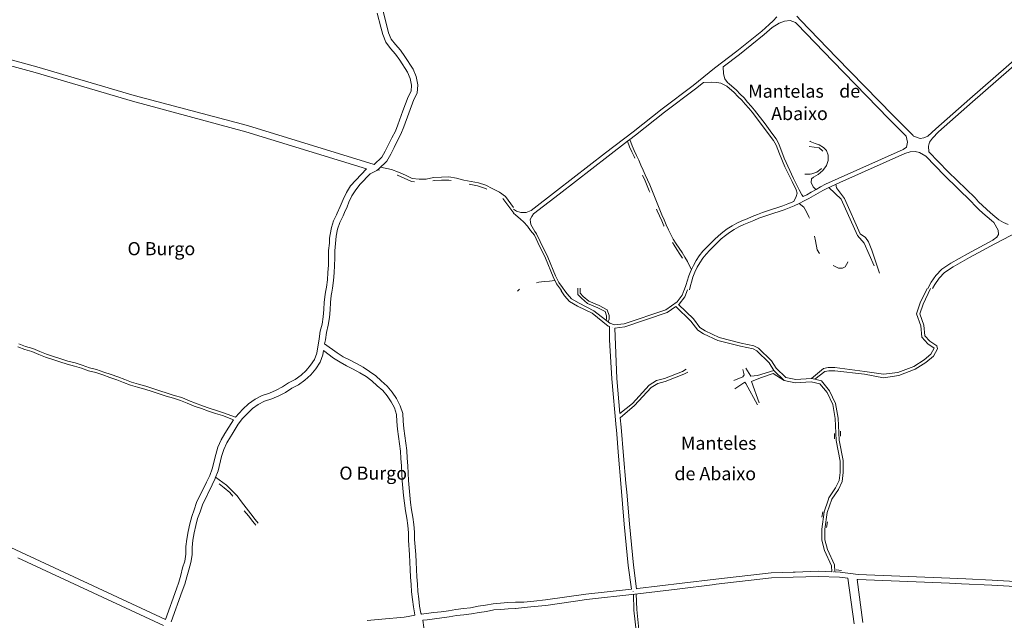
# Model space of a CAD drawing. Units: millimetres. Extents: x 535867 to 552945, y 4731069 to 4742678.
# Drawn here: x 542248 to 543186, y 4735403 to 4735975 of the extents above; entities that cross this region are included whole.
import ezdxf
from ezdxf.enums import TextEntityAlignment as Align

# ---------------------------------------------------------------- set-up
doc = ezdxf.new("R2010")
doc.units = ezdxf.units.MM
doc.linetypes.add('DGN2', pattern=[35.210408, 17.605204, -17.605204])
doc.layers.add('Todo_GRIS', color=8, linetype='Continuous')
doc.styles.get("Standard").update_dxf_attribs({"font": 'ARIAL.TTF'})

msp = doc.modelspace()

# ---------------------------------------------------------------- linework, layer by layer
at = {"layer": 'Todo_GRIS', "linetype": 'Continuous', "lineweight": 13, "flags": 128}
for points in [[(542588.33, 4735981.33), (542591.87, 4735967.87), (542593.87, 4735960.87), (542596.67, 4735953.67), (542601.13, 4735947.67), (542605.87, 4735942.13), (542609.87, 4735936.67), (542617.33, 4735925.13), (542619.87, 4735919.13), (542621.13, 4735912.87), (542620.87, 4735906.87), (542618, 4735901.67), (542613, 4735888.13), (542608.13, 4735875), (542605.87, 4735868.87), (542602.33, 4735862.67), (542599.13, 4735856.13), (542596, 4735849.87), (542593, 4735844), (542585.67, 4735837.13), (542464.87, 4735874.13), (542356.87, 4735903), (542264.13, 4735930.33), (542213.67, 4735944)], [(542545.2, 4735715.47), (542545.87, 4735719.33), (542546.87, 4735726.67), (542547.33, 4735733.87), (542547.87, 4735741), (542548, 4735748), (542548.13, 4735755), (542548.67, 4735762), (542549.33, 4735768.87), (542550.67, 4735775.67), (542552.87, 4735781.87), (542555.87, 4735788.13), (542557.13, 4735791.33), (542559.67, 4735796.87), (542561.33, 4735801.33), (542564.33, 4735807.33), (542568, 4735813.13), (542572.33, 4735818.33), (542581.87, 4735828.13), (542588, 4735831.33), (542590, 4735833.13), (542597.67, 4735840.33), (542601.33, 4735847.13), (542604.67, 4735853.33), (542607.87, 4735859.87), (542611.13, 4735866.13), (542613.87, 4735873), (542618.67, 4735886.13), (542623.33, 4735899), (542626.67, 4735905), (542627.13, 4735913.13), (542625.67, 4735920.87), (542622.87, 4735928), (542614.87, 4735940), (542610.67, 4735946), (542606, 4735951.33), (542601.87, 4735956.67), (542599.33, 4735962.67), (542597.67, 4735969.13), (542594.13, 4735982.87)], [(542969.25, 4735977.71), (542965.84, 4735973.91), (542961.94, 4735970.66), (542954.95, 4735964.25), (542931.23, 4735945.17), (542910.06, 4735928.86), (542889.51, 4735912.43), (542859.99, 4735890.03), (542832.32, 4735868.19), (542806.19, 4735848.28), (542759.32, 4735811.9), (542735.14, 4735793.26)], [(542918.31, 4735930.17), (542933.7, 4735942.02), (542957.45, 4735961.13), (542965.08, 4735967.66), (542971.66, 4735971.88), (542976.66, 4735973.68), (542982.21, 4735974.44), (542987.28, 4735972.37), (542988.7, 4735970.92), (543022.77, 4735935.73), (543076.22, 4735880.68), (543092.58, 4735864.21), (543094.01, 4735858.39), (543092.82, 4735853.79), (543089.72, 4735851.29), (543027.89, 4735823.76), (543015.9, 4735818.24), (543011.13, 4735815.72), (543006.72, 4735813.19), (543002.25, 4735810.78), (542997.86, 4735808.37), (542994.54, 4735806.62)], [(542988.42, 4735978.39), (542992.3, 4735974.4), (543026.36, 4735939.22), (543079.79, 4735884.19), (543099.21, 4735864.65), (543099.72, 4735864.11), (543106.14, 4735861.87), (543109.6, 4735862.44), (543113.38, 4735864.27), (543120.9, 4735871.25), (543153.31, 4735899.79), (543200.36, 4735940.73)], [(542539.2, 4735715.4), (542540, 4735720.33), (542541, 4735727.13), (542541.33, 4735734.13), (542542, 4735741.13), (542542, 4735748.13), (542542.13, 4735755.33), (542542.87, 4735762.33), (542543.13, 4735767), (542543.67, 4735770.33), (542544.87, 4735777.13), (542546.67, 4735783.33), (542549.67, 4735789.13), (542550.33, 4735790.67), (542553.13, 4735797.13), (542556, 4735803.87), (542559.13, 4735810.33), (542563.13, 4735816.87), (542568, 4735822.33), (542578.13, 4735833), (542578.33, 4735833.13), (542463.13, 4735868.33), (542355.13, 4735897.33), (542262.33, 4735924.67), (542211.87, 4735938.33)], [(543189.98, 4735779.93), (543185.3, 4735781.71), (543181.09, 4735784.46), (543177.02, 4735787.64), (543173.03, 4735791.03), (543169.22, 4735794.54), (543165.42, 4735797.95), (543161.7, 4735801.58), (543158.36, 4735805.36), (543132.75, 4735830.3), (543114.32, 4735849.16), (543113.82, 4735854.45), (543114.79, 4735858.41), (543117.71, 4735862.14), (543123.54, 4735868.24), (543155.94, 4735896.78), (543202.96, 4735937.69)], [(542918.31, 4735930.17), (542918.55, 4735923.56), (542919.83, 4735918.69), (542922.51, 4735915.33), (542923.88, 4735914.11), (542930.79, 4735907.89), (542934.42, 4735904.15), (542938.15, 4735900.52), (542941.5, 4735896.64), (542944.87, 4735892.67), (542948.23, 4735888.79), (542958.27, 4735875.84), (542964.61, 4735867.12), (542968.8, 4735861.54), (542971.36, 4735856.85)], [(542737.58, 4735790.09), (542761.76, 4735808.73), (542808.62, 4735845.1), (542827.15, 4735859.22), (542829.24, 4735860.81), (542834.77, 4735865.02), (542862.43, 4735886.86), (542891.96, 4735909.27), (542899.47, 4735915.28)], [(542968.72, 4735855.41), (542966.27, 4735859.91), (542962.19, 4735865.33), (542955.87, 4735874.03), (542945.9, 4735886.88), (542942.59, 4735890.71), (542939.22, 4735894.68), (542935.96, 4735898.46), (542932.29, 4735902.02), (542928.7, 4735905.72), (542921.87, 4735911.88), (542915.94, 4735914.63), (542912.31, 4735915.35), (542907.24, 4735915.56), (542899.47, 4735915.28)], [(543113.15, 4735719.04), (543116.58, 4735725.1), (543120.98, 4735731.25), (543126.7, 4735737.38), (543135.32, 4735743), (543151.21, 4735752.13), (543175.16, 4735765.09), (543175.63, 4735765.36), (543179.22, 4735767.87), (543180.79, 4735770.4), (543180.44, 4735774.49), (543176.14, 4735781.96), (543173.86, 4735783.76), (543169.71, 4735787.28), (543165.85, 4735790.84), (543162, 4735794.29), (543158.07, 4735798.13), (543154.73, 4735801.9), (543129.21, 4735826.76), (543111.38, 4735845.01), (543105.26, 4735848.43), (543101.19, 4735849.39), (543096.5, 4735849.05), (543091.35, 4735847.64), (543029.54, 4735820.12), (543017.68, 4735814.66), (543013.07, 4735812.22), (543008.67, 4735809.7), (543004.17, 4735807.27), (542999.76, 4735804.85), (542995.33, 4735802.53), (542990.72, 4735800.08), (542985.99, 4735797.82), (542981.21, 4735795.86), (542976.41, 4735794.09), (542971.6, 4735792.42), (542966.57, 4735790.83), (542961.85, 4735789.17), (542957.04, 4735787.51), (542952.22, 4735785.84), (542947.35, 4735783.86), (542942.59, 4735781.8), (542937.81, 4735779.83), (542933.18, 4735777.58), (542928.77, 4735775.16), (542924.4, 4735772.45), (542920.37, 4735769.48), (542916.46, 4735766.32), (542912.81, 4735762.79), (542909.17, 4735759.17), (542905.51, 4735755.64), (542902, 4735751.83), (542898.71, 4735747.85), (542895.87, 4735743.53), (542893.44, 4735739.16), (542891.24, 4735734.62), (542889.16, 4735729.9), (542887.92, 4735724.99), (542886.95, 4735721.73), (542886.15, 4735717.58)], [(542968.72, 4735855.41), (542971.82, 4735847.24), (542976.87, 4735834.82), (542984.02, 4735820.93), (542987.81, 4735812.94), (542988.65, 4735809.78), (542987.81, 4735806.62), (542985.45, 4735801.92)], [(542971.36, 4735856.85), (542976.45, 4735843.24), (542985.28, 4735823.67), (542990.75, 4735812.94), (542993.06, 4735808.1), (542994.54, 4735806.62)], [(542985.45, 4735801.92), (542979.75, 4735799.58), (542975.06, 4735797.85), (542970.34, 4735796.21), (542965.3, 4735794.62), (542960.53, 4735792.94), (542955.73, 4735791.29), (542950.81, 4735789.58), (542945.8, 4735787.54), (542941.03, 4735785.48), (542936.17, 4735783.48), (542931.34, 4735781.13), (542926.75, 4735778.61), (542922.15, 4735775.76), (542917.92, 4735772.64), (542913.8, 4735769.31), (542910, 4735765.64), (542906.37, 4735762.02), (542902.64, 4735758.43), (542898.98, 4735754.46), (542895.48, 4735750.23), (542892.44, 4735745.6), (542889.88, 4735741), (542888, 4735737.11), (542886.66, 4735734.16), (542885.36, 4735731.2), (542884.06, 4735726.05), (542883.11, 4735722.87), (542881.17, 4735717.54)], [(542735.14, 4735793.26), (542730.35, 4735791.4), (542725.42, 4735791.33), (542721.11, 4735792.56), (542718.31, 4735794.67)], [(542718.34, 4735790.9), (542720.72, 4735788.77), (542724.6, 4735785.47), (542728.3, 4735782.04), (542731.73, 4735778.37), (542734.7, 4735774.34), (542738.25, 4735769.78), (542741.54, 4735762.67), (542748.72, 4735747.81), (542756.1, 4735729.96), (542759.33, 4735723.34), (542763.14, 4735718.31), (542764.22, 4735716.79)], [(542767.27, 4735716.81), (542765.15, 4735719.79), (542761.46, 4735724.65), (542758.38, 4735730.98), (542751, 4735748.83), (542743.8, 4735763.73), (542740.39, 4735771.08), (542738.77, 4735773.15), (542734.94, 4735779.92), (542734.45, 4735782.07), (542734.17, 4735784.86), (542735.7, 4735787.69), (542737.58, 4735790.09)], [(543117.76, 4735719.07), (543119.95, 4735722.94), (543124.08, 4735728.71), (543129.29, 4735734.29), (543137.41, 4735739.58), (543153.15, 4735748.63), (543177.1, 4735761.59), (543177.77, 4735761.98), (543191.87, 4735769.09), (543208.71, 4735776.78), (543211.79, 4735777.91), (543232.23, 4735787.2), (543239.39, 4735786.69), (543243.54, 4735785.84), (543246.89, 4735783.48), (543248.59, 4735780.58), (543263.76, 4735740.51), (543271.22, 4735720.06)], [(542767.4, 4735716.8), (542769.4, 4735714), (542773.8, 4735709), (542781, 4735705), (542794.8, 4735697.8), (542810.2, 4735686), (542814.6, 4735684.4), (542823.8, 4735685.2), (542863.6, 4735698.8), (542874.4, 4735706.2), (542879, 4735712.6), (542881, 4735717.6)], [(543202, 4735439.4), (543174.6, 4735441), (543149.4, 4735442.2), (543134.4, 4735443), (543078.6, 4735445.2), (543047, 4735446.6), (543029.6, 4735448.6), (543024.67, 4735448.93), (543024.2, 4735455.6), (543017.6, 4735470.2), (543015.2, 4735479.6), (543015.2, 4735489.8), (543017.2, 4735505.4), (543021.8, 4735518.4), (543028.2, 4735527.6), (543031.6, 4735535.2), (543032.6, 4735543.6), (543032.6, 4735555), (543028.8, 4735574.4), (543027.8, 4735595.4), (543025.4, 4735609.4), (543019.6, 4735621.4), (543012, 4735631), (543005.47, 4735632.6), (543002.27, 4735633.27), (542992.4, 4735632.6), (542987.4, 4735632.2), (542978, 4735634.2), (542968.8, 4735643), (542964.4, 4735650), (542952, 4735662), (542947.6, 4735664.2), (542935.4, 4735666.8), (542914.4, 4735672.2), (542901, 4735678.6), (542896, 4735681.8), (542889.8, 4735690), (542875.67, 4735703.6), (542876.4, 4735704.2), (542881.8, 4735711), (542884.33, 4735717.6)], [(543002.27, 4735633.27), (543014, 4735642.6), (543018.4, 4735643.6), (543024.6, 4735643.6), (543053.2, 4735640), (543071, 4735637.2), (543084.8, 4735638.8), (543100, 4735644.8), (543109.8, 4735651), (543116.2, 4735656.4), (543119.4, 4735662), (543119.4, 4735662.2), (543113.2, 4735666.4), (543107.6, 4735672.6), (543106.6, 4735683.4), (543102.6, 4735694.8), (543106, 4735705.2), (543112.6, 4735719.07)], [(543005.47, 4735632.6), (543015.2, 4735639.8), (543018.8, 4735640.6), (543024.6, 4735640.6), (543052.8, 4735637.2), (543071, 4735634), (543085.6, 4735636), (543101.2, 4735642), (543111.4, 4735648.6), (543118.6, 4735654.4), (543122.6, 4735661.6), (543121.8, 4735664.2), (543115.2, 4735668.8), (543110.4, 4735673.8), (543109.4, 4735684.2), (543105.8, 4735694.8), (543108.8, 4735704), (543115.73, 4735719.07)], [(542247, 4735666.13), (542253.33, 4735663.87), (542260.33, 4735661.67), (542267, 4735659), (542273.33, 4735656.33), (542280, 4735654.13), (542286.87, 4735652), (542293.67, 4735649.87), (542300.67, 4735648), (542307.33, 4735645.87), (542314.13, 4735643.33), (542321, 4735641.67), (542328, 4735639.33), (542334.87, 4735637.13), (542341.33, 4735634.67), (542347.87, 4735632.13), (542354.13, 4735629.67), (542361, 4735627.67), (542367.87, 4735625.87), (542374.67, 4735623.67), (542381.33, 4735621.33), (542388.13, 4735619.13), (542395, 4735617.13), (542402.13, 4735615), (542408.67, 4735612.33), (542415.13, 4735609.67), (542421.87, 4735607.33), (542428.33, 4735605), (542435.13, 4735602.87), (542442, 4735600.67), (542453.33, 4735596.47), (542460.33, 4735604.13), (542465.87, 4735609.13), (542472, 4735613.67), (542478.67, 4735617.13), (542485.67, 4735619.33), (542492, 4735622.13), (542498.13, 4735625.13), (542504, 4735629.13), (542510.13, 4735632.33), (542515.87, 4735636.33), (542520.87, 4735640.87), (542525, 4735646), (542528.67, 4735651.33), (542530.87, 4735657.33), (542533.13, 4735671.13), (542534.13, 4735678.33), (542536, 4735685.13), (542537, 4735692), (542537.67, 4735699), (542538, 4735706), (542538.87, 4735713.13), (542539.2, 4735715.4)], [(542545.2, 4735715.47), (542544.67, 4735712.33), (542544, 4735705.67), (542543.67, 4735698.67), (542542.87, 4735691.33), (542541.87, 4735684), (542540.13, 4735677.13), (542539.13, 4735670.13), (542538.33, 4735666.33), (542550.33, 4735657.67), (542556, 4735653.87), (542562.13, 4735650.87), (542568.67, 4735647.67), (542575, 4735643.87), (542581.13, 4735640), (542587.13, 4735635.87), (542592.33, 4735630.87), (542597.87, 4735626), (542602.87, 4735620.33), (542606.87, 4735614.13), (542610.33, 4735607.33), (542612.87, 4735600), (542613.13, 4735592.67), (542613.87, 4735585.67), (542615.67, 4735571.67), (542616.67, 4735564.67), (542617, 4735557.33), (542617.67, 4735550.13), (542617.87, 4735543.13), (542618.13, 4735536.13), (542619, 4735529.13), (542619.67, 4735522.13), (542620.33, 4735515.13), (542621.13, 4735508.13), (542622.33, 4735501.13), (542623.33, 4735494), (542624.13, 4735486.67), (542624.13, 4735479.67), (542625.13, 4735465.67), (542625.67, 4735458.33), (542625.87, 4735451.33), (542626.13, 4735444.33), (542626.87, 4735437.33), (542627.13, 4735430.33), (542628.13, 4735423.33), (542628.87, 4735416.33), (542630.13, 4735409.67), (542630.67, 4735408.67), (542635.13, 4735409.33), (542642.33, 4735410.13), (542649.33, 4735411), (542656.33, 4735412), (542663.33, 4735413.13), (542670.67, 4735414), (542677.33, 4735414.87), (542684.67, 4735416.33), (542691.67, 4735417.33), (542698.87, 4735418.67), (542706, 4735419.13), (542713, 4735419.87), (542720.13, 4735420.13), (542720.67, 4735420.2)], [(542763.73, 4735716.8), (542767, 4735712), (542771.8, 4735706.6), (542779.4, 4735702.2), (542793.2, 4735695.4), (542808.6, 4735683.2), (542810, 4735682.8), (542810, 4735670), (542812, 4735632.8), (542816.2, 4735586.4), (542816.4, 4735584.2), (542818.4, 4735559.2), (542820.8, 4735533.2), (542824, 4735494.4), (542827.8, 4735455), (542830.87, 4735432.4), (542787.2, 4735427.6), (542748.8, 4735422.33), (542737.73, 4735421), (542728.2, 4735420.13), (542720.67, 4735420.2)], [(542819.82, 4735599.81), (542816.8, 4735633.2), (542815, 4735681.2), (542824.6, 4735682.4), (542864.8, 4735696), (542873.2, 4735701.93), (542887.4, 4735688), (542894, 4735679.4), (542899.4, 4735675.8), (542913.2, 4735669.4), (542934.6, 4735664), (542946.8, 4735661.4), (542950.4, 4735659.6), (542962, 4735648), (542966.4, 4735641), (542976.4, 4735631.4), (542987, 4735629), (542992, 4735629.4), (543002, 4735630.2), (543010.4, 4735628.2), (543017.2, 4735619.8), (543022.6, 4735608.6), (543025, 4735595), (543026, 4735574), (543029.6, 4735554.6), (543029.6, 4735543.6), (543028.8, 4735536), (543025.4, 4735529.2), (543019, 4735519.6), (543018.2, 4735517.4), (543014.4, 4735506.2), (543012.2, 4735489.8), (543012.2, 4735479.2), (543014.8, 4735469.4), (543021.4, 4735454.8), (543021.87, 4735449.07), (543009, 4735449.8), (542987, 4735448.8), (542984.8, 4735448.8), (542964, 4735448.2), (542911.2, 4735442), (542879, 4735438.2), (542836.6, 4735433), (542835.73, 4735432.8), (542832.6, 4735455.4), (542828.8, 4735494.8), (542826.4, 4735525), (542825.6, 4735533.6), (542823.2, 4735559.6), (542821, 4735586.8), (542820.19, 4735595.72)], [(542451.47, 4735594), (542441.13, 4735597.87), (542434.33, 4735600), (542427.67, 4735602.13), (542421, 4735604.67), (542414, 4735606.87), (542407.33, 4735609.67), (542401, 4735612.13), (542394.13, 4735614.33), (542387.33, 4735616.33), (542380.67, 4735618.67), (542373.87, 4735620.87), (542367, 4735623), (542360.13, 4735624.87), (542353.33, 4735626.87), (542346.67, 4735629.33), (542340.13, 4735631.87), (542333.67, 4735634.33), (542326.87, 4735636.67), (542320.13, 4735638.87), (542313.33, 4735640.67), (542306.67, 4735643), (542299.87, 4735645.13), (542292.87, 4735647), (542286, 4735649.13), (542279.13, 4735651.33), (542272.13, 4735653.67), (542265.87, 4735656.13), (542259.13, 4735658.87), (542252.67, 4735661), (542245.87, 4735663.33)], [(542434, 4735537.87), (542434.13, 4735538.33), (542436.87, 4735545.13), (542440.13, 4735559), (542442.13, 4735565.67), (542445, 4735571.87), (542448.67, 4735577.67), (542450.13, 4735580.33), (542454.87, 4735588), (542455.87, 4735589.67), (542460, 4735595), (542464.67, 4735600), (542469.67, 4735604.67), (542475.13, 4735608.33), (542481, 4735611.67), (542487.87, 4735613.87), (542494.67, 4735616.87), (542501.13, 4735620), (542507, 4735624), (542513.33, 4735627.33), (542519.33, 4735631.67), (542525.13, 4735636.67), (542529.87, 4735642.33), (542534, 4735648.67), (542536.67, 4735655.87), (542537.33, 4735659.87), (542546.87, 4735652.67), (542553, 4735648.67), (542559.33, 4735645.33), (542565.67, 4735642.13), (542571.87, 4735638.67), (542577.87, 4735635), (542583.33, 4735631), (542588.33, 4735626.33), (542593.67, 4735621.87), (542598, 4735616.67), (542601.67, 4735611.13), (542604.87, 4735605.13), (542606.87, 4735599), (542607.13, 4735592.13), (542607.87, 4735585), (542609.67, 4735570.87), (542610.67, 4735564), (542611, 4735557), (542611.67, 4735550), (542611.87, 4735542.87), (542612.13, 4735535.87), (542613, 4735528.67), (542613.67, 4735521.67), (542614.33, 4735514.33), (542615.33, 4735507.13), (542616.67, 4735500.13), (542617.67, 4735493.13), (542618.13, 4735486.33), (542618.13, 4735479.33), (542619.13, 4735465.13), (542619.67, 4735458.13), (542619.87, 4735451.13), (542620.33, 4735444), (542620.87, 4735437), (542621.13, 4735429.87), (542622.13, 4735422.67), (542623, 4735415.67), (542624.33, 4735408.13), (542624.47, 4735407.67), (542617.87, 4735406.33), (542614, 4735405.87), (542607.13, 4735405.13), (542600, 4735404.67), (542585.87, 4735403.13), (542578.87, 4735402.67)], [(542819.82, 4735599.81), (542831.8, 4735609.4), (542847.6, 4735627), (542854.6, 4735631.4), (542862.2, 4735633.2), (542879.6, 4735640), (542883, 4735642)], [(542820.19, 4735595.72), (542833.8, 4735607.4), (542849.6, 4735624.6), (542855.8, 4735628.6), (542863, 4735630.4), (542880.8, 4735637.2), (542884.6, 4735639.4)], [(542157, 4735510.33), (542248.67, 4735467.87), (542386.67, 4735403.67), (542397, 4735432.67), (542399.33, 4735439.13), (542401.33, 4735445.87), (542403, 4735452.67), (542405, 4735459.13), (542406, 4735465.87), (542406, 4735473), (542407, 4735480.13), (542408.13, 4735487.33), (542409.87, 4735494.67), (542411.67, 4735501.67), (542414, 4735508.13), (542416.13, 4735515.13), (542425.87, 4735534.33), (542428.87, 4735540.87), (542431, 4735547), (542434.67, 4735560.67), (542436.67, 4735567.67), (542439.67, 4735574.67), (542443.33, 4735580.87), (542447, 4735586.87), (542451.47, 4735594)], [(543024.2, 4735575.8), (543024.2, 4735580.8)], [(543030.2, 4735578.4), (543030, 4735583)], [(542410.87, 4735458), (542412, 4735465.33), (542412, 4735472.33), (542412.87, 4735479.33), (542414.13, 4735486.13), (542415.67, 4735493.13), (542417.13, 4735499.87), (542419.67, 4735506.13), (542421.87, 4735513), (542431.13, 4735531.87), (542434, 4735537.87)], [(543013.2, 4735506.2), (543012.2, 4735501.2)], [(543016.6, 4735491.4), (543017.8, 4735496.6)], [(542246, 4735462.33), (542384.67, 4735398)], [(542392.13, 4735401.33), (542402.67, 4735430.67), (542405.13, 4735437.13), (542407.13, 4735444.13), (542408.87, 4735451), (542410.87, 4735458)], [(543023.2, 4735449), (543023.27, 4735449)], [(543031, 4735450.4), (543026, 4735450.8)], [(543043.2, 4735399.4), (543037, 4735442.93), (543029.2, 4735443.8), (543009, 4735444.6), (542984.8, 4735444), (542964.4, 4735443.4), (542911.6, 4735437.2), (542910.4, 4735437), (542874.4, 4735432.6), (542837, 4735428.2), (542834, 4735427.73)], [(543280.2, 4735387), (543283.07, 4735431.4), (543233, 4735432.8), (543201.8, 4735434.6), (543174.2, 4735436.2), (543145.4, 4735437.6), (543134, 4735438.2), (543078.2, 4735440.4), (543046.6, 4735441.8), (543046, 4735441.8), (543045.8, 4735441.8), (543051.4, 4735400.8)], [(542720.67, 4735414.13), (542728.67, 4735415.13), (542738.13, 4735416), (542749.33, 4735416.8), (542777.6, 4735421.2), (542788, 4735422.8), (542833.93, 4735427.8)], [(542833.93, 4735427.8), (542834, 4735427.8)], [(542720.67, 4735414.13), (542720.33, 4735414.13), (542713.33, 4735413.87), (542706.33, 4735413.13), (542699.67, 4735412.67), (542692.67, 4735411.33), (542685.67, 4735410.33), (542678.33, 4735409), (542671.13, 4735408), (542664.13, 4735407.33), (542657.13, 4735406.13), (542650.13, 4735405.13), (542643, 4735404.13), (542636, 4735403.33), (542632, 4735402.87), (542634.87, 4735382.13)]]:
    msp.add_lwpolyline(points, dxfattribs=at)
at = {"layer": 'Todo_GRIS', "linetype": 'DGN2', "lineweight": 0, "flags": 128}
for points in [[(542827.15, 4735859.22), (542829.07, 4735854.1), (542831.17, 4735849.33), (542833.41, 4735844.79), (542835.45, 4735840.16), (542837.58, 4735835.53), (542839.53, 4735830.87), (542841.57, 4735826.27), (542843.74, 4735821.51), (542845.9, 4735816.72), (542847.84, 4735811.99), (542849.69, 4735807.31), (542851.66, 4735802.44), (542853.52, 4735797.76), (542855.4, 4735792.91), (542857.57, 4735788.21), (542859.62, 4735783.48), (542861.69, 4735778.72), (542863.76, 4735773.93), (542865.96, 4735769.18), (542868.48, 4735764.58), (542871.43, 4735760.28), (542874.11, 4735756.03), (542876.93, 4735751.74), (542879.68, 4735747.65), (542882.12, 4735743.39), (542884.31, 4735738.93), (542886.66, 4735734.16)], [(542996.01, 4735827.84), (543001.14, 4735827.94), (543002.82, 4735828.17), (543007.62, 4735829.93), (543011.65, 4735832.9), (543014.14, 4735836.88), (543015.69, 4735841.73), (543015.24, 4735845.8), (543013.01, 4735850.24), (543009.71, 4735853.02), (543000.14, 4735854.43)], [(542718.67, 4735790.6), (542708.07, 4735804.8), (542703.13, 4735808.13), (542697, 4735811.33), (542690.87, 4735814.67), (542684.13, 4735816.87), (542670, 4735819.67), (542663.13, 4735821.33), (542656.67, 4735822.13), (542649.67, 4735822.13), (542642.67, 4735821.87), (542635.67, 4735820.33), (542628.33, 4735819.87), (542621, 4735821), (542614.13, 4735824), (542607.87, 4735826.87), (542601.13, 4735829.67), (542588.87, 4735832.13)], [(542990.72, 4735800.08), (542995.15, 4735796.45), (542997.77, 4735792.07), (542999.93, 4735787.32), (543001.71, 4735782.42), (543003.21, 4735777.38), (543004.61, 4735772.32), (543006.31, 4735764.29), (543007.89, 4735755.73), (543011.82, 4735749.81), (543018.65, 4735742.67), (543028.21, 4735738.43), (543031.85, 4735738.33), (543034.59, 4735739.71), (543037.1, 4735744.19), (543039.18, 4735748.91), (543044.36, 4735754.56)], [(542757.75, 4735726.57), (542752.72, 4735725.97), (542747.72, 4735725.58), (542742.67, 4735724.89), (542737.76, 4735723.92), (542732.82, 4735722.44), (542728.12, 4735720.68), (542723.64, 4735718.05), (542722.14, 4735716.52)], [(542472.67, 4735493.33), (542469.87, 4735496.87), (542465.67, 4735502.33), (542461.13, 4735508), (542456.87, 4735513.67), (542452.33, 4735519.33), (542448, 4735524.67), (542442.67, 4735529.13), (542433.27, 4735536.33)]]:
    msp.add_lwpolyline(points, dxfattribs=at)
at = {"layer": 'Todo_GRIS', "linetype": 'Continuous', "lineweight": 0, "flags": 128}
for points in [[(542829.24, 4735860.81), (542831.39, 4735855.05), (542833.44, 4735850.39), (542835.68, 4735845.85), (542837.73, 4735841.19), (542839.87, 4735836.54), (542841.83, 4735831.87), (542843.86, 4735827.3), (542846.02, 4735822.55), (542848.2, 4735817.71), (542850.16, 4735812.93), (542852.02, 4735808.24), (542853.99, 4735803.37), (542855.85, 4735798.68), (542857.71, 4735793.89), (542859.86, 4735789.24), (542861.92, 4735784.48), (542863.99, 4735779.72), (542866.05, 4735774.96), (542868.2, 4735770.31), (542870.62, 4735765.9), (542873.52, 4735761.66), (542876.22, 4735757.39), (542879.02, 4735753.13), (542881.81, 4735748.97), (542884.33, 4735744.57), (542886.56, 4735740.04), (542888, 4735737.11)], [(543006.11, 4735813.69), (543004.02, 4735815.72), (543002.02, 4735819.99), (543002.37, 4735823.36), (543004.26, 4735825.03), (543008.63, 4735827.75), (543013.38, 4735831.33), (543016.76, 4735836.13), (543018.33, 4735840.88), (543018.45, 4735845.94), (543016.8, 4735850.56), (543014.01, 4735853.3), (543009.64, 4735855.73), (543005.83, 4735857.02), (543001.22, 4735859.02), (543000.89, 4735859.27)], [(542718.27, 4735796.07), (542710.67, 4735806.67), (542704.87, 4735810.67), (542698.13, 4735814.13), (542692, 4735817.33), (542685, 4735819.67), (542670.87, 4735822.33), (542664, 4735824.13), (542656.67, 4735825.33), (542649.67, 4735825), (542642.13, 4735824.67), (542635.13, 4735823.13), (542628.33, 4735823), (542621.87, 4735823.87), (542615.33, 4735826.87), (542608.67, 4735829.67), (542602, 4735832.33), (542591.67, 4735834.67)], [(543018.8, 4735815.18), (543030.6, 4735804.23), (543046.33, 4735769.35), (543052.73, 4735762.31), (543062.11, 4735740.54)], [(543025.67, 4735818.34), (543026.28, 4735814.8), (543033.8, 4735804.77), (543048.67, 4735771.06), (543053.79, 4735767.43), (543056.78, 4735763.37), (543059.98, 4735755.48), (543067.23, 4735733.72)], [(542779.57, 4735719.18), (542779.57, 4735713.37), (542783.22, 4735709.72), (542788.93, 4735704.72), (542798.88, 4735700.46), (542805.81, 4735696.99), (542807.16, 4735692.93), (542807.16, 4735690.23), (542806.58, 4735688.77)], [(542782, 4735719.18), (542782, 4735714.38), (542784.88, 4735711.5), (542790.24, 4735706.8), (542799.9, 4735702.66), (542807.8, 4735698.71), (542809.59, 4735693.33), (542809.59, 4735689.76), (542808.58, 4735687.24)], [(542812.6, 4735681.93), (542812.67, 4735681.93)], [(542966.4, 4735641), (542950.94, 4735636.12), (542944.55, 4735635.54), (542939.91, 4735643.09)], [(542937.01, 4735641.93), (542938.17, 4735636.71), (542937.01, 4735634.96), (542928.3, 4735631.48)], [(542952.68, 4735610), (542945.13, 4735630.32), (542953.84, 4735633.8), (542966.02, 4735637.87), (542976.4, 4735631.4)], [(542929.46, 4735623.35), (542938.75, 4735629.74), (542939.91, 4735628.58), (542950.94, 4735608.26)], [(542475, 4735495.33), (542472.13, 4735498.87), (542468, 4735504.33), (542463.67, 4735510), (542459.13, 4735515.67), (542454.87, 4735521.33), (542450, 4735526.67), (542444.67, 4735531.67), (542434.47, 4735539.27)], [(542832.6, 4735427.67), (542833.2, 4735412.6), (542835.8, 4735387.4), (542839, 4735351.6), (542840, 4735342), (542843.2, 4735314), (542843.8, 4735304.2), (542843, 4735296), (542841.2, 4735286.4), (542837.2, 4735279.6), (542828.4, 4735271), (542819.6, 4735265.8), (542811.4, 4735263.8), (542778.4, 4735260), (542752.4, 4735258.13), (542721.67, 4735254.93)], [(542832.4, 4735430.13), (542832.4, 4735430.07)], [(542835.33, 4735427.93), (542836, 4735413), (542838.6, 4735387.8), (542841.8, 4735352), (542846, 4735314.4), (542846.8, 4735305.6), (542847, 4735304.2), (542845.8, 4735295.6), (542844, 4735285.2), (542842.6, 4735282.6)]]:
    msp.add_lwpolyline(points, dxfattribs=at)

# ---------------------------------------------------------------- texts
at = {"layer": 'Todo_GRIS', "linetype": 'Continuous', "lineweight": 30}
for s, p in [('de', (543028.8, 4735900.88)), ('Mantelas', (542942.06, 4735900.77)), ('Abaixo', (542963.99, 4735879.46))]:
    msp.add_text(s, height=12.49, dxfattribs=at).set_placement(p)
at = {"layer": 'Todo_GRIS', "linetype": 'Continuous', "lineweight": 0}
for s, p in [('O Burgo', (542382.73, 4735756.93)), ('Manteles', (542913.93, 4735571.6)), ('O Burgo', (542584.65, 4735543.06)), ('de Abaixo', (542910.67, 4735542.6))]:
    msp.add_text(s, height=12.5, dxfattribs=at).set_placement(p, align=Align.MIDDLE_CENTER)

doc.saveas('drawing.dxf')
